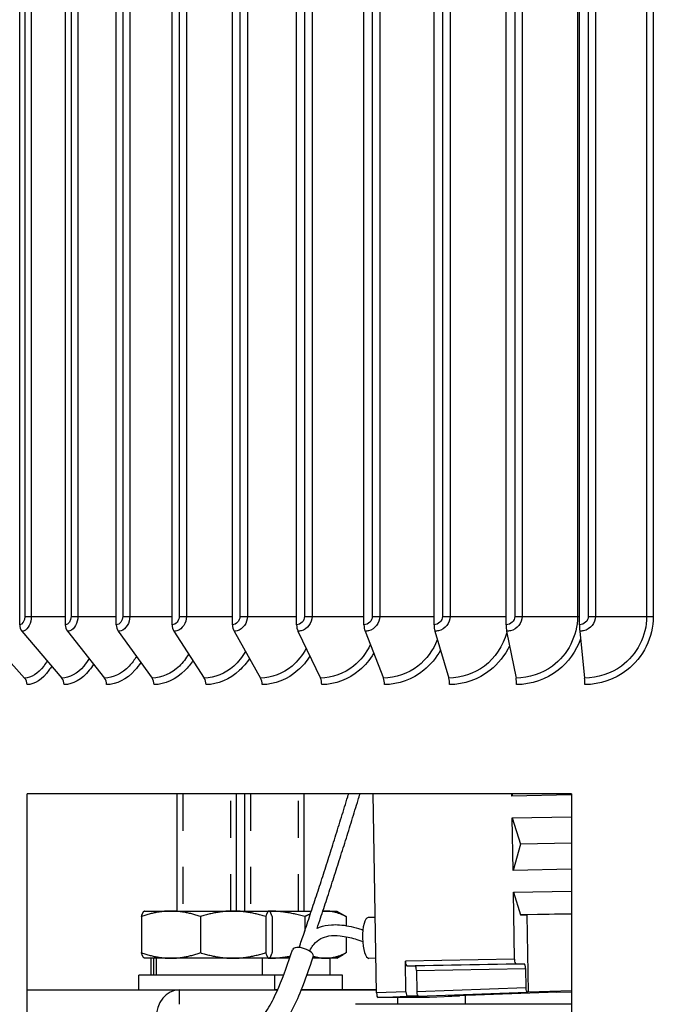
# Model space of a CAD drawing. Units: inches. Extents: x 0.5 to 67.5, y 1.5 to 42.5.
# Drawn here: x 54.9 to 56.6, y 33.3 to 36 of the extents above; entities that cross this region are included whole.
import ezdxf

# ---------------------------------------------------------------- set-up
doc = ezdxf.new("R2010")
doc.units = ezdxf.units.IN
doc.header["$LTSCALE"] = 4
doc.header["$MEASUREMENT"] = 0
doc.linetypes.add('DASHED', pattern=[0.2067, 0.1654, -0.0413])
for name, color, linetype in [('Aura Vent', 4, 'Continuous'), ('Hidden Narrow (ANSI)', 7, 'DASHED'), ('Visible (ANSI)', 7, 'Continuous'), ('Visible Narrow (ANSI)', 7, 'Continuous')]:
    doc.layers.add(name, color=color, linetype=linetype)

msp = doc.modelspace()

# ---------------------------------------------------------------- linework, layer by layer
at = {"layer": 'Aura Vent', "color": 1}
for p, q in [((54.8543, 34.3677), (54.8543, 38.0377)), ((54.9801, 34.3677), (54.9801, 38.0377)), ((55.1206, 34.3677), (55.1206, 38.0377)), ((55.2746, 34.3677), (55.2746, 38.0377)), ((55.4407, 34.3677), (55.4407, 38.0377)), ((55.6174, 34.3677), (55.6174, 38.0377)), ((55.803, 34.3677), (55.803, 38.0377)), ((55.996, 34.3677), (55.996, 38.0377)), ((56.1946, 34.3677), (56.1946, 38.0377)), ((56.3969, 34.3677), (56.3969, 38.0377)), ((54.8685, 38.0152), (54.8685, 34.3902)), ((54.8862, 38.0152), (54.8862, 34.3902)), ((54.9961, 38.0152), (54.9961, 34.3902)), ((55.0148, 38.0152), (55.0148, 34.3902)), ((55.1382, 38.0152), (55.1382, 34.3902)), ((55.1578, 38.0152), (55.1578, 34.3902)), ((55.2938, 38.0152), (55.2938, 34.3902)), ((55.3139, 38.0152), (55.3139, 34.3902)), ((55.4612, 38.0152), (55.4612, 34.3902)), ((55.4818, 38.0152), (55.4818, 34.3902)), ((55.639, 38.0152), (55.639, 34.3902)), ((55.6599, 38.0152), (55.6599, 34.3902)), ((55.8257, 38.0152), (55.8257, 34.3902)), ((55.8466, 38.0152), (55.8466, 34.3902)), ((56.0194, 38.0152), (56.0194, 34.3902)), ((56.0403, 38.0152), (56.0403, 34.3902)), ((56.2185, 38.0152), (56.2185, 34.3902)), ((56.2391, 38.0152), (56.2391, 34.3902)), ((56.3914, 38.0152), (56.3914, 34.3902)), ((56.4211, 38.0152), (56.4211, 34.3902)), ((56.4412, 38.0152), (56.4412, 34.3902)), ((56.582, 38.0152), (56.582, 34.3902)), ((56.6003, 38.0152), (56.6003, 34.3902)), ((54.8685, 34.3902), (54.8862, 34.3902)), ((54.8862, 34.3902), (54.9801, 34.3902)), ((54.9961, 34.3902), (55.0148, 34.3902)), ((55.0148, 34.3902), (55.1206, 34.3902)), ((55.1382, 34.3902), (55.1578, 34.3902)), ((55.1578, 34.3902), (55.2746, 34.3902)), ((55.2938, 34.3902), (55.3139, 34.3902)), ((55.3139, 34.3902), (55.4407, 34.3902)), ((55.4612, 34.3902), (55.4818, 34.3902)), ((55.4818, 34.3902), (55.6174, 34.3902)), ((55.639, 34.3902), (55.6599, 34.3902)), ((55.6599, 34.3902), (55.803, 34.3902)), ((55.8257, 34.3902), (55.8466, 34.3902)), ((55.8466, 34.3902), (55.996, 34.3902)), ((56.0194, 34.3902), (56.0403, 34.3902)), ((56.0403, 34.3902), (56.1946, 34.3902)), ((56.2185, 34.3902), (56.2391, 34.3902)), ((56.2391, 34.3902), (56.3914, 34.3902)), ((56.3914, 34.3902), (56.3969, 34.3902)), ((56.4211, 34.3902), (56.4412, 34.3902)), ((56.4412, 34.3902), (56.582, 34.3902)), ((56.582, 34.3902), (56.6003, 34.3902)), ((54.7511, 34.3497), (54.868, 34.2208)), ((54.8606, 34.3497), (54.9706, 34.2208)), ((54.9859, 34.3497), (55.088, 34.2208)), ((55.1259, 34.3497), (55.2192, 34.2208)), ((55.2794, 34.3497), (55.363, 34.2208)), ((55.4449, 34.3497), (55.5181, 34.2208)), ((55.6209, 34.3497), (55.6831, 34.2208)), ((55.8059, 34.3497), (55.8565, 34.2208)), ((55.9982, 34.3497), (56.0367, 34.2208)), ((56.1961, 34.3497), (56.2221, 34.2208)), ((56.3977, 34.3497), (56.4111, 34.2208))]:
    msp.add_line(p, q, dxfattribs=at)
for centre, ratio, start_param, end_param in [((54.8747, 34.3677), 0.816992, 4.712389, 5.519397), ((54.999, 34.3677), 0.7585, 4.712389, 5.519397), ((55.1379, 34.3677), 0.693144, 4.712389, 5.519397), ((55.2901, 34.3677), 0.621516, 4.712389, 5.519397), ((55.4543, 34.3677), 0.544263, 4.712389, 5.519397), ((55.6289, 34.3677), 0.462084, 4.712389, 5.519397), ((55.8124, 34.3677), 0.375724, 4.712389, 5.519397), ((56.0032, 34.3677), 0.285963, 4.712389, 5.519397), ((56.1994, 34.3677), 0.193615, 4.712389, 5.519397), ((56.3994, 34.3677), 0.099514, 4.712389, 5.519397), ((54.853, 34.2027), 0.86809, 1.570796, 2.377804), ((54.9564, 34.2027), 0.816992, 1.570796, 2.377804), ((55.0749, 34.2027), 0.7585, 1.570796, 2.377804), ((55.2072, 34.2027), 0.693144, 1.570796, 2.377804), ((55.3523, 34.2027), 0.621516, 1.570796, 2.377804), ((55.5087, 34.2027), 0.544263, 1.570796, 2.377804), ((55.6751, 34.2027), 0.462084, 1.570796, 2.377804), ((55.85, 34.2027), 0.375724, 1.570796, 2.377804), ((56.0318, 34.2027), 0.285963, 1.570796, 2.377804), ((56.2188, 34.2027), 0.193615, 1.570796, 2.377804), ((56.4093, 34.2027), 0.099514, 1.570796, 2.377804)]:
    msp.add_ellipse(centre, major_axis=(0, -0.025), ratio=ratio, start_param=start_param, end_param=end_param, dxfattribs=at)
for points in [[(54.8685, 34.3902), (54.8685, 34.3784), (54.8617, 34.3677), (54.8543, 34.3677)], [(54.9961, 34.3902), (54.9961, 34.3784), (54.9884, 34.3677), (54.9801, 34.3677)], [(55.1382, 34.3902), (55.1382, 34.3784), (55.1298, 34.3677), (55.1206, 34.3677)], [(55.2938, 34.3902), (55.2938, 34.3784), (55.2846, 34.3677), (55.2746, 34.3677)], [(55.4612, 34.3902), (55.4612, 34.3784), (55.4514, 34.3677), (55.4407, 34.3677)], [(55.639, 34.3902), (55.639, 34.3784), (55.6287, 34.3677), (55.6174, 34.3677)], [(55.8257, 34.3902), (55.8257, 34.3784), (55.8149, 34.3677), (55.803, 34.3677)], [(56.0194, 34.3902), (56.0194, 34.3784), (56.0082, 34.3677), (55.996, 34.3677)], [(56.2185, 34.3902), (56.2185, 34.3784), (56.2071, 34.3677), (56.1946, 34.3677)], [(56.4211, 34.3902), (56.4211, 34.3784), (56.4096, 34.3677), (56.3969, 34.3677)]]:
    msp.add_open_spline(points, degree=3, dxfattribs=at)
for points, knots in [([(54.8862, 34.3902), (54.8862, 34.3723), (54.8776, 34.3552), (54.8667, 34.3509), (54.8647, 34.3501), (54.8627, 34.3497), (54.8606, 34.3497)], [1.570796, 1.570796, 1.570796, 1.570796, 2.898279, 2.898279, 2.898279, 3.141593, 3.141593, 3.141593, 3.141593]), ([(55.0148, 34.3902), (55.0148, 34.3723), (55.0051, 34.3552), (54.9928, 34.3509), (54.9906, 34.3501), (54.9882, 34.3497), (54.9859, 34.3497)], [1.570796, 1.570796, 1.570796, 1.570796, 2.898279, 2.898279, 2.898279, 3.141593, 3.141593, 3.141593, 3.141593]), ([(55.1578, 34.3902), (55.1578, 34.3723), (55.1472, 34.3552), (55.1335, 34.3509), (55.1311, 34.3501), (55.1285, 34.3497), (55.1259, 34.3497)], [1.570796, 1.570796, 1.570796, 1.570796, 2.898279, 2.898279, 2.898279, 3.141593, 3.141593, 3.141593, 3.141593]), ([(55.3139, 34.3902), (55.3139, 34.3723), (55.3024, 34.3552), (55.2877, 34.3509), (55.2849, 34.3501), (55.2822, 34.3497), (55.2794, 34.3497)], [1.570796, 1.570796, 1.570796, 1.570796, 2.898279, 2.898279, 2.898279, 3.141593, 3.141593, 3.141593, 3.141593]), ([(55.4818, 34.3902), (55.4818, 34.3723), (55.4695, 34.3552), (55.4537, 34.3509), (55.4508, 34.3501), (55.4479, 34.3497), (55.4449, 34.3497)], [1.570796, 1.570796, 1.570796, 1.570796, 2.898279, 2.898279, 2.898279, 3.141593, 3.141593, 3.141593, 3.141593]), ([(55.6599, 34.3902), (55.6599, 34.3723), (55.647, 34.3552), (55.6303, 34.3509), (55.6272, 34.3501), (55.6241, 34.3497), (55.6209, 34.3497)], [1.570796, 1.570796, 1.570796, 1.570796, 2.898279, 2.898279, 2.898279, 3.141593, 3.141593, 3.141593, 3.141593]), ([(55.8466, 34.3902), (55.8466, 34.3723), (55.8332, 34.3552), (55.8157, 34.3509), (55.8125, 34.3501), (55.8092, 34.3497), (55.8059, 34.3497)], [1.570796, 1.570796, 1.570796, 1.570796, 2.898279, 2.898279, 2.898279, 3.141593, 3.141593, 3.141593, 3.141593]), ([(56.0403, 34.3902), (56.0403, 34.3723), (56.0264, 34.3552), (56.0083, 34.3509), (56.005, 34.3501), (56.0016, 34.3497), (55.9982, 34.3497)], [1.570796, 1.570796, 1.570796, 1.570796, 2.898279, 2.898279, 2.898279, 3.141593, 3.141593, 3.141593, 3.141593]), ([(56.2391, 34.3902), (56.2391, 34.3723), (56.2249, 34.3552), (56.2064, 34.3509), (56.203, 34.3501), (56.1996, 34.3497), (56.1961, 34.3497)], [1.570796, 1.570796, 1.570796, 1.570796, 2.898279, 2.898279, 2.898279, 3.141593, 3.141593, 3.141593, 3.141593]), ([(56.3914, 34.3902), (56.3914, 34.3374), (56.3649, 34.2853), (56.3224, 34.2539), (56.2935, 34.2326), (56.2577, 34.2208), (56.2221, 34.2208)], [1.570796, 1.570796, 1.570796, 1.570796, 2.505717, 2.505717, 2.505717, 3.141593, 3.141593, 3.141593, 3.141593]), ([(56.4412, 34.3902), (56.4412, 34.3723), (56.4269, 34.3552), (56.4082, 34.3509), (56.4047, 34.3501), (56.4012, 34.3497), (56.3977, 34.3497)], [1.570796, 1.570796, 1.570796, 1.570796, 2.898279, 2.898279, 2.898279, 3.141593, 3.141593, 3.141593, 3.141593]), ([(56.582, 34.3902), (56.582, 34.3374), (56.5554, 34.2853), (56.5125, 34.2539), (56.4833, 34.2326), (56.4472, 34.2208), (56.4111, 34.2208)], [1.570796, 1.570796, 1.570796, 1.570796, 2.505717, 2.505717, 2.505717, 3.141593, 3.141593, 3.141593, 3.141593]), ([(56.6003, 34.3902), (56.6003, 34.3332), (56.5725, 34.2769), (56.5272, 34.242), (56.4944, 34.2168), (56.4531, 34.2027), (56.4118, 34.2027)], [1.570796, 1.570796, 1.570796, 1.570796, 2.482453, 2.482453, 2.482453, 3.141593, 3.141593, 3.141593, 3.141593]), ([(56.0051, 34.3257), (55.9938, 34.2974), (55.9753, 34.2721), (55.9517, 34.2539), (55.9241, 34.2326), (55.8902, 34.2208), (55.8565, 34.2208)], [1.962334, 1.962334, 1.962334, 1.962334, 2.505717, 2.505717, 2.505717, 3.141593, 3.141593, 3.141593, 3.141593]), ([(56.1967, 34.3458), (56.1866, 34.3095), (56.1648, 34.2763), (56.1349, 34.2539), (56.1065, 34.2326), (56.0715, 34.2208), (56.0367, 34.2208)], [1.836516, 1.836516, 1.836516, 1.836516, 2.505717, 2.505717, 2.505717, 3.141593, 3.141593, 3.141593, 3.141593]), ([(56.3996, 34.3286), (56.3876, 34.2947), (56.3661, 34.2641), (56.3377, 34.242), (56.3052, 34.2168), (56.2643, 34.2027), (56.2236, 34.2027)], [1.906106, 1.906106, 1.906106, 1.906106, 2.482453, 2.482453, 2.482453, 3.141593, 3.141593, 3.141593, 3.141593]), ([(55.4763, 34.2942), (55.4675, 34.2787), (55.4567, 34.265), (55.4443, 34.2539), (55.4205, 34.2326), (55.3915, 34.2208), (55.363, 34.2208)], [2.1744215, 2.1744215, 2.1744215, 2.1744215, 2.505717, 2.505717, 2.505717, 3.1415927, 3.1415927, 3.1415927, 3.1415927]), ([(55.6435, 34.3025), (55.6335, 34.2836), (55.6203, 34.267), (55.6048, 34.2539), (55.5796, 34.2326), (55.5486, 34.2208), (55.5181, 34.2208)], [2.116234, 2.116234, 2.116234, 2.116234, 2.505717, 2.505717, 2.505717, 3.141593, 3.141593, 3.141593, 3.141593]), ([(55.8203, 34.3125), (55.8093, 34.2896), (55.7936, 34.2692), (55.7745, 34.2539), (55.7479, 34.2326), (55.7153, 34.2208), (55.6831, 34.2208)], [2.048249, 2.048249, 2.048249, 2.048249, 2.505717, 2.505717, 2.505717, 3.141593, 3.141593, 3.141593, 3.141593]), ([(56.0135, 34.2976), (56.0019, 34.2762), (55.9863, 34.2571), (55.9678, 34.242), (55.9367, 34.2168), (55.8978, 34.2027), (55.8594, 34.2027)], [2.088391, 2.088391, 2.088391, 2.088391, 2.482453, 2.482453, 2.482453, 3.141593, 3.141593, 3.141593, 3.141593]), ([(56.2039, 34.3098), (56.1915, 34.2834), (56.1733, 34.2599), (56.1506, 34.242), (56.1187, 34.2168), (56.0787, 34.2027), (56.0389, 34.2027)], [2.015162, 2.015162, 2.015162, 2.015162, 2.482453, 2.482453, 2.482453, 3.141593, 3.141593, 3.141593, 3.141593]), ([(54.93, 34.2683), (54.9271, 34.2631), (54.924, 34.2583), (54.9207, 34.2539), (54.9049, 34.2326), (54.886, 34.2208), (54.868, 34.2208)], [2.3740912, 2.3740912, 2.3740912, 2.3740912, 2.505717, 2.505717, 2.505717, 3.1415927, 3.1415927, 3.1415927, 3.1415927]), ([(55.0456, 34.2743), (55.0412, 34.2668), (55.0364, 34.26), (55.0313, 34.2539), (55.0133, 34.2326), (54.9915, 34.2208), (54.9706, 34.2208)], [2.3249638, 2.3249638, 2.3249638, 2.3249638, 2.505717, 2.505717, 2.505717, 3.1415927, 3.1415927, 3.1415927, 3.1415927]), ([(55.176, 34.2804), (55.1701, 34.2705), (55.1635, 34.2616), (55.1562, 34.2539), (55.1361, 34.2326), (55.1117, 34.2208), (55.088, 34.2208)], [2.2765074, 2.2765074, 2.2765074, 2.2765074, 2.505717, 2.505717, 2.505717, 3.1415927, 3.1415927, 3.1415927, 3.1415927]), ([(55.32, 34.287), (55.3126, 34.2744), (55.304, 34.2632), (55.2943, 34.2539), (55.2722, 34.2326), (55.2454, 34.2208), (55.2192, 34.2208)], [2.2269765, 2.2269765, 2.2269765, 2.2269765, 2.505717, 2.505717, 2.505717, 3.1415927, 3.1415927, 3.1415927, 3.1415927]), ([(55.3317, 34.269), (55.3252, 34.259), (55.318, 34.25), (55.3102, 34.242), (55.2853, 34.2168), (55.2545, 34.2027), (55.2246, 34.2027)], [2.2746962, 2.2746962, 2.2746962, 2.2746962, 2.4824535, 2.4824535, 2.4824535, 3.1415927, 3.1415927, 3.1415927, 3.1415927]), ([(55.4874, 34.2747), (55.4795, 34.2625), (55.4705, 34.2515), (55.4604, 34.242), (55.4336, 34.2168), (55.4003, 34.2027), (55.3678, 34.2027)], [2.2355665, 2.2355665, 2.2355665, 2.2355665, 2.4824535, 2.4824535, 2.4824535, 3.1415927, 3.1415927, 3.1415927, 3.1415927]), ([(55.6539, 34.281), (55.6446, 34.2663), (55.6336, 34.2531), (55.6211, 34.242), (55.5926, 34.2168), (55.5571, 34.2027), (55.5223, 34.2027)], [2.1931715, 2.1931715, 2.1931715, 2.1931715, 2.4824535, 2.4824535, 2.4824535, 3.1415927, 3.1415927, 3.1415927, 3.1415927]), ([(55.8297, 34.2885), (55.8192, 34.2707), (55.806, 34.2549), (55.7907, 34.242), (55.7608, 34.2168), (55.7235, 34.2027), (55.6867, 34.2027)], [2.1453226, 2.1453226, 2.1453226, 2.1453226, 2.4824535, 2.4824535, 2.4824535, 3.1415927, 3.1415927, 3.1415927, 3.1415927]), ([(54.9425, 34.2537), (54.9401, 34.2496), (54.9375, 34.2457), (54.9349, 34.242), (54.917, 34.2168), (54.8953, 34.2027), (54.8747, 34.2027)], [2.386509, 2.386509, 2.386509, 2.386509, 2.4824535, 2.4824535, 2.4824535, 3.1415927, 3.1415927, 3.1415927, 3.1415927]), ([(55.058, 34.2586), (55.0543, 34.2527), (55.0504, 34.2471), (55.0462, 34.242), (55.0258, 34.2168), (55.0008, 34.2027), (54.9769, 34.2027)], [2.3489752, 2.3489752, 2.3489752, 2.3489752, 2.4824535, 2.4824535, 2.4824535, 3.1415927, 3.1415927, 3.1415927, 3.1415927]), ([(55.1881, 34.2637), (55.1831, 34.2558), (55.1776, 34.2485), (55.1717, 34.242), (55.1489, 34.2168), (55.1209, 34.2027), (55.0938, 34.2027)], [2.3120888, 2.3120888, 2.3120888, 2.3120888, 2.4824535, 2.4824535, 2.4824535, 3.1415927, 3.1415927, 3.1415927, 3.1415927])]:
    msp.add_open_spline(points, degree=3, knots=knots, dxfattribs=at)
at = {"layer": 'Hidden Narrow (ANSI)', "color": 84, "ltscale": 0.153771}
for p, q in [((55.3035, 33.9019), (55.3035, 33.5787)), ((55.4363, 33.5787), (55.4363, 33.9019)), ((55.49, 33.9019), (55.49, 33.5787)), ((55.6228, 33.5787), (55.6228, 33.9019))]:
    msp.add_line(p, q, dxfattribs=at)
at = {"layer": 'Visible (ANSI)', "color": 84}
for p, q in [((54.8752, 33.0777), (54.8752, 33.9019)), ((56.3752, 33.9019), (54.8752, 33.9019)), ((55.2879, 33.5787), (55.2879, 33.9019)), ((55.4519, 33.5787), (55.4519, 33.9019)), ((55.4744, 33.5787), (55.4744, 33.9019)), ((55.6384, 33.5787), (55.6384, 33.9019)), ((55.8377, 33.3533), (55.8285, 33.9019)), ((56.2103, 33.8957), (56.2102, 33.9019)), ((56.2121, 33.9019), (56.2103, 33.8957)), ((56.3752, 33.8987), (56.2103, 33.8957)), ((56.3752, 33.9019), (56.3752, 33.0777)), ((56.2113, 33.8357), (56.3752, 33.8387)), ((56.2138, 33.6907), (56.2113, 33.8357)), ((56.2113, 33.8357), (56.2343, 33.7632)), ((56.2343, 33.7632), (56.2138, 33.6907)), ((56.3752, 33.7658), (56.2343, 33.7632)), ((56.3752, 33.6937), (56.2138, 33.6907)), ((56.2148, 33.6307), (56.3752, 33.6336)), ((56.2148, 33.6307), (56.2345, 33.5682)), ((56.2178, 33.4457), (56.2148, 33.6307)), ((55.1898, 33.5634), (55.1898, 33.4641)), ((55.198, 33.5787), (55.1973, 33.5783)), ((55.198, 33.5787), (55.2709, 33.5787)), ((55.2709, 33.5787), (55.4421, 33.5787)), ((55.3521, 33.5634), (55.3521, 33.4641)), ((55.4421, 33.5787), (55.5411, 33.5787)), ((55.5322, 33.5634), (55.5322, 33.4641)), ((55.5411, 33.5787), (55.6582, 33.5787)), ((55.5411, 33.5787), (55.5418, 33.5787)), ((55.5418, 33.5787), (55.5425, 33.5783)), ((55.5501, 33.5634), (55.5501, 33.4641)), ((55.6398, 33.5634), (55.6398, 33.5237)), ((55.6898, 33.5787), (55.697, 33.5787)), ((55.697, 33.5787), (55.7283, 33.5787)), ((55.7283, 33.5787), (55.7458, 33.5686)), ((55.7541, 33.5634), (55.7541, 33.5384)), ((55.8342, 33.5611), (55.8147, 33.5607)), ((56.3752, 33.5708), (56.2345, 33.5682)), ((56.2345, 33.5682), (56.2522, 33.5682)), ((56.3752, 33.5705), (56.2522, 33.5682)), ((56.2522, 33.5682), (56.2557, 33.3548)), ((55.7541, 33.5079), (55.7541, 33.4641)), ((55.7283, 33.4487), (55.7458, 33.4589)), ((55.198, 33.4487), (55.1973, 33.4491)), ((55.2709, 33.4487), (55.198, 33.4487)), ((55.2164, 33.4017), (55.2164, 33.4487)), ((55.2238, 33.4017), (55.2238, 33.4487)), ((55.2306, 33.4487), (55.2306, 33.4017)), ((55.4421, 33.4487), (55.2709, 33.4487)), ((55.5411, 33.4487), (55.4421, 33.4487)), ((55.5234, 33.4017), (55.5234, 33.4487)), ((55.541, 33.4487), (55.5234, 33.4487)), ((55.5984, 33.4487), (55.541, 33.4487)), ((55.5418, 33.4487), (55.5411, 33.4487)), ((55.5418, 33.4487), (55.5425, 33.4491)), ((55.697, 33.4487), (55.6619, 33.4487)), ((55.7283, 33.4487), (55.697, 33.4487)), ((55.7099, 33.4017), (55.7099, 33.4487)), ((55.8361, 33.4486), (55.8167, 33.4483)), ((55.9187, 33.3563), (55.9173, 33.4402)), ((55.9213, 33.4277), (55.9437, 33.4277)), ((56.2218, 33.4332), (56.2442, 33.4332)), ((55.5574, 33.4017), (55.1824, 33.4017)), ((55.1824, 33.3617), (55.1824, 33.4017)), ((55.5815, 33.4017), (55.5574, 33.4017)), ((55.5574, 33.3617), (55.5574, 33.4017)), ((55.7439, 33.4017), (55.6455, 33.4017)), ((55.7439, 33.3617), (55.7439, 33.4017)), ((55.9477, 33.4152), (55.9487, 33.3563)), ((56.2482, 33.4207), (56.2491, 33.3673)), ((55.2935, 33.3617), (55.5653, 33.3617)), ((55.5653, 33.3617), (55.5574, 33.3617)), ((55.6304, 33.3617), (55.8375, 33.3617)), ((55.8375, 33.3617), (55.6304, 33.3617)), ((55.9526, 33.3438), (55.9227, 33.3438)), ((56.0649, 33.3438), (55.9838, 33.3408)), ((56.0649, 33.3438), (56.0349, 33.3438)), ((56.3354, 33.3548), (56.035, 33.3438)), ((56.0823, 33.3455), (56.0823, 33.3217)), ((56.2557, 33.3548), (56.253, 33.3548)), ((56.3752, 33.3591), (56.2557, 33.3548)), ((56.3327, 33.3548), (56.3752, 33.3563)), ((56.3354, 33.3548), (56.3327, 33.3548)), ((56.3752, 33.3217), (55.7797, 33.3217)), ((55.9838, 33.3408), (55.8416, 33.3408)), ((55.8958, 33.3408), (55.8958, 33.3217))]:
    msp.add_line(p, q, dxfattribs=at)
for centre, major_axis, ratio, start_param, end_param in [((55.8157, 33.5045), (0.001, -0.0562), 0.299308, 3.141593, 6.283185), ((55.6349, 33.4625), (-0.0284, 0.0097), 0.44133, 3.141593, 6.283185), ((55.9211, 33.4402), (0.0002, -0.0125), 0.299308, 4.706913, 6.27771), ((55.9439, 33.4152), (-0.0002, 0.0125), 0.299308, 4.706913, 6.27771), ((56.2216, 33.4457), (0.0002, -0.0125), 0.299308, 4.706913, 6.27771), ((56.2444, 33.4207), (-0.0002, 0.0125), 0.299308, 4.706913, 6.27771), ((55.2935, 33.2817), (0, 0.08), 0.79249, 0.000001, 1.570797), ((55.8414, 33.3533), (0.0002, -0.0125), 0.299263, 4.706914, 6.277711), ((55.9225, 33.3563), (0.0002, -0.0125), 0.299263, 4.706914, 6.277711), ((55.9524, 33.3563), (0.0002, -0.0125), 0.299263, 4.706914, 6.277711), ((56.0347, 33.3563), (0.0002, -0.0125), 0.299263, 6.277711, 6.28866), ((56.0647, 33.3563), (0.0002, -0.0125), 0.299263, 6.277711, 6.710325), ((56.2528, 33.3673), (0.0002, -0.0125), 0.299263, 4.706914, 6.277711), ((56.3351, 33.3673), (0.0002, -0.0125), 0.299263, 6.277711, 6.415257), ((55.9836, 33.3533), (0.0002, -0.0125), 0.299263, 6.277711, 6.28866)]:
    msp.add_ellipse(centre, major_axis=major_axis, ratio=ratio, start_param=start_param, end_param=end_param, dxfattribs=at)
for points, knots in [([(55.6244, 33.4782), (55.6289, 33.4913), (55.6333, 33.5044), (55.6435, 33.5346), (55.6492, 33.5517), (55.6606, 33.5861), (55.6663, 33.6034), (55.6778, 33.6384), (55.6835, 33.656), (55.695, 33.6915), (55.7007, 33.7095), (55.7122, 33.7455), (55.7179, 33.7637), (55.7294, 33.8004), (55.7352, 33.8188), (55.7467, 33.8561), (55.7525, 33.8748), (55.7591, 33.8964), (55.7599, 33.8992), (55.7607, 33.9019)], [0.02169, 0.02169, 0.02169, 0.02169, 0.1, 0.1, 0.2, 0.2, 0.3, 0.3, 0.4, 0.4, 0.5, 0.5, 0.6, 0.6, 0.7, 0.7, 0.8, 0.8, 0.8144394, 0.8144394, 0.8144394, 0.8144394]), ([(55.6739, 33.531), (55.6771, 33.5404), (55.6802, 33.5499), (55.6891, 33.5767), (55.6948, 33.5941), (55.7063, 33.6291), (55.7121, 33.6468), (55.7235, 33.6824), (55.7293, 33.7003), (55.7408, 33.7365), (55.7466, 33.7547), (55.7581, 33.7914), (55.7638, 33.8099), (55.7754, 33.8472), (55.7812, 33.866), (55.7886, 33.8906), (55.7904, 33.8962), (55.7921, 33.9019)], [0.1448175, 0.1448175, 0.1448175, 0.1448175, 0.2, 0.2, 0.3, 0.3, 0.4, 0.4, 0.5, 0.5, 0.6, 0.6, 0.7, 0.7, 0.8, 0.8, 0.8297912, 0.8297912, 0.8297912, 0.8297912]), ([(55.674, 33.5313), (55.6761, 33.5322), (55.6783, 33.5332), (55.6907, 33.5379), (55.7017, 33.5402), (55.7207, 33.5414), (55.7282, 33.5413), (55.7441, 33.5401), (55.7525, 33.5389), (55.7698, 33.5354), (55.7788, 33.5331), (55.792, 33.529), (55.7959, 33.5278), (55.7998, 33.5264)], [0.3997795, 0.3997795, 0.3997795, 0.3997795, 0.4333921, 0.4333921, 0.5898694, 0.5898694, 0.6860928, 0.6860928, 0.7860928, 0.7860928, 0.8860928, 0.8860928, 0.9273459, 0.9273459, 0.9273459, 0.9273459]), ([(55.6532, 33.4682), (55.6542, 33.4702), (55.6551, 33.4721), (55.6587, 33.4789), (55.6616, 33.4832), (55.6703, 33.4937), (55.6767, 33.4989), (55.6906, 33.5062), (55.698, 33.5086), (55.7156, 33.5115), (55.726, 33.5117), (55.7446, 33.5097), (55.7519, 33.5085), (55.7718, 33.504), (55.7851, 33.5), (55.7993, 33.4948)], [0.061971, 0.061971, 0.061971, 0.061971, 0.1, 0.1, 0.2, 0.2, 0.3788623, 0.3788623, 0.5364598, 0.5364598, 0.7055941, 0.7055941, 0.8055941, 0.8055941, 0.9614884, 0.9614884, 0.9614884, 0.9614884]), ([(55.2618, 33.2374), (55.2802, 33.2345), (55.2992, 33.2318), (55.3422, 33.2276), (55.3661, 33.2264), (55.4037, 33.228), (55.4182, 33.2296), (55.4407, 33.234), (55.4493, 33.2363), (55.4695, 33.2435), (55.4802, 33.2488), (55.4985, 33.2618), (55.5065, 33.269), (55.5249, 33.2892), (55.5349, 33.3034), (55.5528, 33.3345), (55.5608, 33.3511), (55.582, 33.4007), (55.5941, 33.4361), (55.6065, 33.4722)], [16.735866, 16.735866, 16.735866, 16.735866, 16.895663, 16.895663, 17.093913, 17.093913, 17.225928, 17.225928, 17.314991, 17.314991, 17.449486, 17.449486, 17.565055, 17.565055, 17.729433, 17.729433, 17.881761, 17.881761, 18.155808, 18.155808, 18.155808, 18.155808]), ([(55.2618, 33.1767), (55.2797, 33.174), (55.2984, 33.1715), (55.3405, 33.1676), (55.3641, 33.1665), (55.4046, 33.1678), (55.4215, 33.1694), (55.4502, 33.1746), (55.4622, 33.1775), (55.4924, 33.1876), (55.5104, 33.1965), (55.5403, 33.2181), (55.5528, 33.23), (55.5789, 33.2607), (55.5915, 33.2805), (55.6128, 33.3203), (55.6217, 33.3402), (55.642, 33.3907), (55.6527, 33.422), (55.6633, 33.4528)], [16.761794, 16.761794, 16.761794, 16.761794, 16.908655, 16.908655, 17.084966, 17.084966, 17.212539, 17.212539, 17.305675, 17.305675, 17.454604, 17.454604, 17.58616, 17.58616, 17.763096, 17.763096, 17.922021, 17.922021, 18.155808, 18.155808, 18.155808, 18.155808])]:
    msp.add_open_spline(points, degree=3, knots=knots, dxfattribs=at)
for points, weights in [([(55.2709, 33.5787), (55.2333, 33.5787), (55.1898, 33.5634)], [1, 1.0379548493, 1]), ([(55.1898, 33.5634), (55.1938, 33.5763), (55.1973, 33.5783)], [1, 1.03176265439, 1.01036392189]), ([(55.3521, 33.5634), (55.3086, 33.5787), (55.2709, 33.5787)], [1, 1.0379548493, 1]), ([(55.4421, 33.5787), (55.4003, 33.5787), (55.3521, 33.5634)], [1, 1.0379548493, 1]), ([(55.5322, 33.5634), (55.4839, 33.5787), (55.4421, 33.5787)], [1, 1.0379548493, 1]), ([(55.5411, 33.5787), (55.537, 33.5787), (55.5322, 33.5634)], [1, 1.0379548493, 1]), ([(55.5501, 33.5634), (55.5453, 33.5787), (55.5411, 33.5787)], [1, 1.0379548493, 1]), ([(55.6398, 33.5634), (55.5873, 33.5786), (55.5418, 33.5787)], [1, 1.03760101195, 1.00070107734]), ([(55.6554, 33.5704), (55.6478, 33.5674), (55.6398, 33.5634)], [1.01444206758, 1.00970006527, 1]), ([(55.697, 33.5787), (55.6933, 33.5787), (55.6897, 33.5785)], [1, 1.00502245049, 1.0087156896]), ([(55.7541, 33.5634), (55.7235, 33.5787), (55.697, 33.5787)], [1, 1.0379548493, 1]), ([(55.7458, 33.5686), (55.7499, 33.5663), (55.7541, 33.5634)], [1.0113853487, 1.00697417304, 1]), ([(55.1973, 33.4491), (55.1938, 33.4512), (55.1898, 33.4641)], [1.0103640429, 1.03176256459, 1]), ([(55.1898, 33.4641), (55.2333, 33.4487), (55.2709, 33.4487)], [1, 1.0379548493, 1]), ([(55.2709, 33.4487), (55.3086, 33.4487), (55.3521, 33.4641)], [1, 1.0379548493, 1]), ([(55.3521, 33.4641), (55.4003, 33.4487), (55.4421, 33.4487)], [1, 1.0379548493, 1]), ([(55.4421, 33.4487), (55.4839, 33.4487), (55.5322, 33.4641)], [1, 1.0379548493, 1]), ([(55.5322, 33.4641), (55.537, 33.4487), (55.5411, 33.4487)], [1, 1.0379548493, 1]), ([(55.5411, 33.4487), (55.5453, 33.4487), (55.5501, 33.4641)], [1, 1.0379548493, 1]), ([(55.5418, 33.4487), (55.5703, 33.4488), (55.6004, 33.4546)], [1.00070160934, 1.02348842268, 1.0178639803]), ([(55.6636, 33.4542), (55.6807, 33.4487), (55.697, 33.4487)], [1.01816085911, 1.02291396006, 1]), ([(55.697, 33.4487), (55.7235, 33.4487), (55.7541, 33.4641)], [1, 1.0379548493, 1]), ([(55.7541, 33.4641), (55.7499, 33.4612), (55.7458, 33.4589)], [1, 1.00697415037, 1.01138532003])]:
    msp.add_rational_spline(points, weights, degree=2, dxfattribs=at)
at = {"layer": 'Visible Narrow (ANSI)', "color": 84}
for p, q in [((56.2178, 33.4457), (55.9173, 33.4402)), ((55.9213, 33.4277), (56.2218, 33.4332)), ((56.2442, 33.4332), (55.9437, 33.4277)), ((55.9477, 33.4152), (56.2482, 33.4207)), ((54.8752, 33.3617), (55.2935, 33.3617)), ((55.2935, 33.3617), (55.2935, 33.3217)), ((55.9187, 33.3563), (55.8377, 33.3533)), ((55.8416, 33.3408), (55.9227, 33.3438)), ((56.2491, 33.3673), (55.9487, 33.3563)), ((55.9526, 33.3438), (56.253, 33.3548)), ((56.0649, 33.3438), (55.9838, 33.3408)), ((56.3354, 33.3548), (56.0349, 33.3438))]:
    msp.add_line(p, q, dxfattribs=at)

doc.saveas('drawing.dxf')
